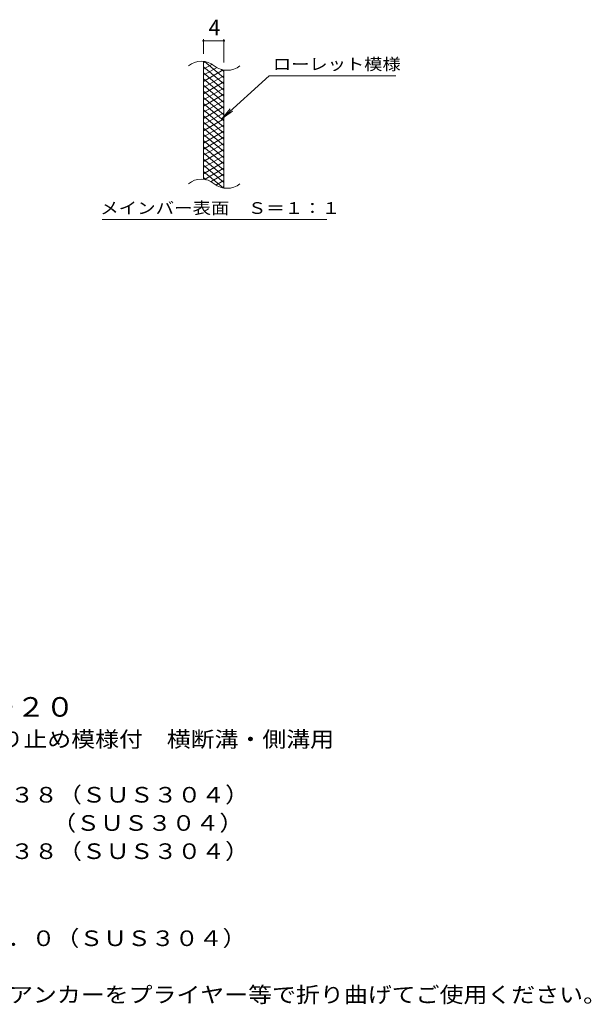
# Model space of a CAD drawing. Units: millimetres. Extents: x -1547 to 1748, y -1381 to 1262.
# Drawn here: x 633 to 1748, y -899 to 1020 of the extents above; entities that cross this region are included whole.
import ezdxf

# ---------------------------------------------------------------- set-up
doc = ezdxf.new("R2010")
doc.units = ezdxf.units.MM
doc.header["$LTSCALE"] = 10
for name, color, linetype in [('C-2', 7, 'Continuous'), ('C-4', 7, 'Continuous'), ('C-5', 7, 'Continuous'), ('C-9', 7, 'Continuous'), ('D-5', 7, 'Continuous')]:
    doc.layers.add(name, color=color, linetype=linetype)
doc.styles.add('ＭＳ ゴシック', font='txt', dxfattribs={"height": 1})

msp = doc.modelspace()

# ---------------------------------------------------------------- linework, layer by layer
at = {"layer": 'C-2', "color": 3, "linetype": 'Continuous', "lineweight": 9}
for p, q in [((991.1, 709), (991.1, 939)), ((1031.1, 691.7), (1031.1, 921.7))]:
    msp.add_line(p, q, dxfattribs=at)
for centre, start, end in [((987.1, 899.7), 50.8263, 129.1737), ((1037.3, 961.3), 230.8263, 309.1737), ((987.1, 669.7), 50.8263, 129.1737), ((1037.3, 731.3), 230.8263, 309.1737)]:
    msp.add_arc(centre, 39.7, start, end, dxfattribs=at)
at = {"layer": 'C-4', "color": 7, "linetype": 'Continuous', "lineweight": 9}
for p, q in [((991.1, 954), (991.1, 982.2)), ((991.1, 979.2), (1031.1, 979.2)), ((1031.1, 936.7), (1031.1, 982.2))]:
    msp.add_line(p, q, dxfattribs=at)
at = {"layer": 'C-4', "color": 7, "linetype": 'Continuous', "lineweight": 9, "const_width": 2}
for points in [[(992.1, 979.2, 0.414214), (991.1, 980.2, 0.414214), (990.1, 979.2, 0.414214), (991.1, 978.2, 0.414214)], [(1032.1, 979.2, 0.414214), (1031.1, 980.2, 0.414214), (1030.1, 979.2, 0.414214), (1031.1, 978.2, 0.414214)]]:
    msp.add_lwpolyline(points, format="xyb", close=True, dxfattribs=at)
at = {"layer": 'C-5', "color": 7, "linetype": 'Continuous', "lineweight": 9}
for p, q in [((1119.4, 910.8), (1027.4, 827.7)), ((1119.4, 910.8), (1366.5, 910.8)), ((1027.4, 827.7), (1043.6, 846.8)), ((1027.4, 827.7), (1048, 841.9)), ((793.5, 630.8), (1231.5, 630.8))]:
    msp.add_line(p, q, dxfattribs=at)
at = {"layer": 'C-9', "color": 6, "linetype": 'Continuous', "lineweight": 9}
for p, q in [((995.6, 938.5), (991.1, 935.9)), ((1007.9, 933.6), (991.1, 923.9)), ((1031.1, 895.1), (991.1, 928.7)), ((1017.3, 927), (991.1, 911.9)), ((1029.9, 922.3), (991.1, 899.9)), ((1031.1, 907.1), (993.2, 938.9)), ((1031.1, 919.1), (1026.4, 923.1)), ((1031.1, 883.1), (991.1, 916.7)), ((1031.1, 911), (991.1, 887.9)), ((1031.1, 871.1), (991.1, 904.7)), ((1031.1, 899), (991.1, 875.9)), ((1031.1, 859.1), (991.1, 892.7)), ((1031.1, 887), (991.1, 863.9)), ((1031.1, 847.1), (991.1, 880.7)), ((1031.1, 875), (991.1, 851.9)), ((1031.1, 835.1), (991.1, 868.7)), ((1031.1, 863), (991.1, 839.9)), ((1031.1, 823.1), (991.1, 856.7)), ((1031.1, 851), (991.1, 827.9)), ((1031.1, 811.1), (991.1, 844.7)), ((1031.1, 839), (991.1, 815.9)), ((1031.1, 799.1), (991.1, 832.7)), ((1031.1, 827), (991.1, 803.9)), ((1031.1, 787.1), (991.1, 820.7)), ((1031.1, 815), (991.1, 791.9)), ((1031.1, 775.1), (991.1, 808.7)), ((1031.1, 803), (991.1, 779.9)), ((1031.1, 763.1), (991.1, 796.7)), ((1031.1, 791), (991.1, 767.9)), ((1031.1, 751.1), (991.1, 784.7)), ((1031.1, 779), (991.1, 755.9)), ((1031.1, 739.1), (991.1, 772.7)), ((1031.1, 767), (991.1, 743.9)), ((1031.1, 727.1), (991.1, 760.7)), ((1031.1, 755), (991.1, 731.9)), ((1031.1, 715.1), (991.1, 748.7)), ((1031.1, 743), (991.1, 719.9)), ((1031.1, 703.1), (991.1, 736.7)), ((1031.1, 731), (993, 709)), ((1029.7, 692.3), (991.1, 724.7)), ((996.3, 708.3), (991.1, 712.7)), ((1031.1, 719), (1006.1, 704.6)), ((1031.1, 707), (1015.6, 698)), ((1031.1, 695), (1027.4, 692.8))]:
    msp.add_line(p, q, dxfattribs=at)

# ---------------------------------------------------------------- texts
at = {"layer": 'C-4', "color": 2, "linetype": 'Continuous', "lineweight": 9, "style": 'ＭＳ ゴシック'}
msp.add_text('4', height=30.5, dxfattribs=at).set_placement((1001.1, 989.8))
at = {"layer": 'C-5', "color": 7, "linetype": 'Continuous', "lineweight": 9, "style": 'ＭＳ ゴシック'}
for s, width, p in [('ローレット模様', 1.142857, (1126.5, 922.2)), ('メインバー表面\u3000Ｓ＝１：１', 1.153846, (789.9, 641.7))]:
    msp.add_text(s, height=22.86, dxfattribs=dict(at, width=width)).set_placement(p)
at = {"layer": 'D-5', "color": 3, "linetype": 'Continuous', "lineweight": 9, "style": 'ＭＳ ゴシック', "width": 1.09}
msp.add_text('※適用荷重：Ｔ－２０', height=38.1, dxfattribs=at).set_placement((173.1, -338.3))
at = {"layer": 'D-5', "color": 2, "linetype": 'Continuous', "lineweight": 9, "style": 'ＭＳ ゴシック'}
for s, width, p in [('ステンレス製グレーチング\u3000滑り止め模様付\u3000横断溝・側溝用', 1.120536, (-58.8, -397.6)), ('材質：メインバー\u3000ＦＢ４×３８（ＳＵＳ３０４）', 1.119565, (9.3, -505.8)), ('\u3000\u3000\u3000クロスバー\u3000φ６\u3000\u3000\u3000\u3000（ＳＵＳ３０４）', 1.119565, (9.3, -560.8)), ('\u3000\u3000\u3000サイドバー\u3000ＦＢ４×３８（ＳＵＳ３０４）', 1.119565, (9.3, -615.8)), ('材質：ステンレス鋼板ｔ＝３．０（ＳＵＳ３０４）', 1.119565, (4.3, -785.5)), ('施工場所の状況に合わせて、アンカーをプライヤー等で折り曲げてご使用ください。', 1.121711, (5.6, -895.5))]:
    msp.add_text(s, height=30.48, dxfattribs=dict(at, width=width)).set_placement(p)

doc.saveas('drawing.dxf')
